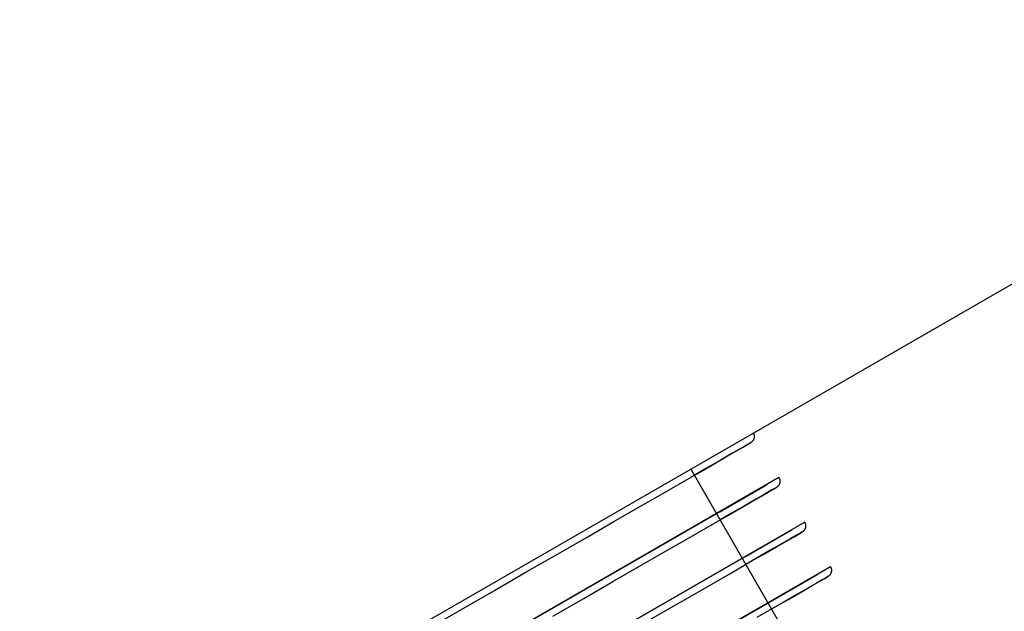
# Model space of a CAD drawing. Extents: x -5749 to 68158, y -19075 to 41374.
# Drawn here: x 36046 to 36182, y 34941 to 35023 of the extents above; entities that cross this region are included whole.
import ezdxf

# ---------------------------------------------------------------- set-up
doc = ezdxf.new("R2010")
doc.units = 0
doc.layers.add('X-2237-GF$0$M-EQPM-1', color=11, linetype='CONTINUOUS')
doc.layers.add('X-XREF', color=7, linetype='CONTINUOUS')

# ---------------------------------------------------------------- blocks, each defined once
blk = doc.blocks.new('X-2237-GF')
at = {"layer": 'X-2237-GF$0$M-EQPM-1'}
for p, q in [((35678.83, 34695.74), (36432.54, 35130.28)), ((36147.52, 34965.96), (36147.54, 34965.92)), ((36147.54, 34965.92), (36147.55, 34965.89)), ((36147.55, 34965.89), (36147.57, 34965.85)), ((36147.57, 34965.85), (36147.58, 34965.81)), ((36147.58, 34965.81), (36147.6, 34965.78)), ((36147.6, 34965.78), (36147.61, 34965.74)), ((36147.61, 34965.74), (36147.62, 34965.7)), ((36147.62, 34965.7), (36147.63, 34965.66)), ((36147.63, 34965.66), (36147.64, 34965.62)), ((36147.64, 34965.62), (36147.64, 34965.58)), ((36147.64, 34965.58), (36147.65, 34965.54)), ((36147.65, 34965.54), (36147.65, 34965.5)), ((36147.65, 34965.5), (36147.65, 34965.46)), ((36147.65, 34965.46), (36147.65, 34965.42)), ((36147.65, 34965.42), (36147.65, 34965.38)), ((36146.46, 34964.19), (36145.59, 34963.69)), ((36146.03, 34963.95), (36146.74, 34964.36)), ((36146.98, 34964.49), (36146.46, 34964.19)), ((36146.74, 34964.36), (36147.1, 34964.56)), ((36147.15, 34964.59), (36146.98, 34964.49)), ((36147.1, 34964.56), (36147.15, 34964.59)), ((36147.16, 34964.6), (36147.15, 34964.59)), ((36147.19, 34964.62), (36147.16, 34964.6)), ((36147.23, 34964.64), (36147.19, 34964.62)), ((36147.26, 34964.66), (36147.23, 34964.64)), ((36147.29, 34964.69), (36147.26, 34964.66)), ((36147.32, 34964.72), (36147.29, 34964.69)), ((36147.35, 34964.74), (36147.32, 34964.72)), ((36147.38, 34964.77), (36147.35, 34964.74)), ((36147.4, 34964.8), (36147.38, 34964.77)), ((36147.43, 34964.83), (36147.4, 34964.8)), ((36147.45, 34964.86), (36147.43, 34964.83)), ((36147.48, 34964.9), (36147.45, 34964.86)), ((36147.5, 34964.93), (36147.48, 34964.9)), ((36147.52, 34964.96), (36147.5, 34964.93)), ((36147.54, 34965), (36147.52, 34964.96)), ((36147.56, 34965.04), (36147.54, 34965)), ((36147.57, 34965.07), (36147.56, 34965.04)), ((36147.59, 34965.11), (36147.57, 34965.07)), ((36147.6, 34965.15), (36147.59, 34965.11)), ((36147.61, 34965.18), (36147.6, 34965.15)), ((36147.62, 34965.22), (36147.61, 34965.18)), ((36147.63, 34965.26), (36147.62, 34965.22)), ((36147.64, 34965.3), (36147.63, 34965.26)), ((36147.65, 34965.38), (36147.64, 34965.34)), ((36147.64, 34965.34), (36147.64, 34965.3)), ((36144.38, 34963), (36142.83, 34962.1)), ((36143.59, 34962.54), (36144.98, 34963.34)), ((36145.59, 34963.69), (36144.38, 34963)), ((36144.98, 34963.34), (36146.03, 34963.95)), ((36139.78, 34960.34), (36141.85, 34961.54)), ((36142.83, 34962.1), (36140.94, 34961.01)), ((36141.85, 34961.54), (36143.59, 34962.54)), ((36137.37, 34958.96), (36139.78, 34960.34)), ((36162.83, 34919.38), (36138.85, 34960.96)), ((36140.94, 34961.01), (36139.24, 34960.03)), ((36151.08, 34959.77), (35716.19, 34709.03)), ((36069.33, 34912.63), (36149.35, 34958.77)), ((36134.64, 34957.38), (36137.37, 34958.96)), ((36142.87, 34955.03), (36149.35, 34958.77)), ((36151.08, 34959.77), (36143.25, 34955.25)), ((36150.94, 34958.58), (36150.92, 34958.56)), ((36150.97, 34958.61), (36150.94, 34958.58)), ((36151, 34958.64), (36150.97, 34958.61)), ((36151.02, 34958.68), (36151, 34958.64)), ((36151.04, 34958.71), (36151.02, 34958.68)), ((36151.07, 34958.74), (36151.04, 34958.71)), ((36151.09, 34958.78), (36151.07, 34958.74)), ((36151.08, 34959.77), (36151.1, 34959.73)), ((36151.11, 34958.81), (36151.09, 34958.78)), ((36151.1, 34959.73), (36151.12, 34959.7)), ((36151.12, 34958.85), (36151.11, 34958.81)), ((36151.12, 34959.7), (36151.14, 34959.66)), ((36151.14, 34958.88), (36151.12, 34958.85)), ((36151.14, 34959.66), (36151.15, 34959.63)), ((36151.15, 34958.92), (36151.14, 34958.88)), ((36151.15, 34959.63), (36151.17, 34959.59)), ((36151.17, 34958.96), (36151.15, 34958.92)), ((36151.17, 34959.59), (36151.18, 34959.55)), ((36151.18, 34959), (36151.17, 34958.96)), ((36151.18, 34959.55), (36151.19, 34959.51)), ((36151.19, 34959.04), (36151.18, 34959)), ((36151.19, 34959.51), (36151.2, 34959.47)), ((36151.2, 34959.07), (36151.19, 34959.04)), ((36151.2, 34959.47), (36151.2, 34959.43)), ((36151.2, 34959.43), (36151.21, 34959.39)), ((36151.21, 34959.11), (36151.2, 34959.07)), ((36151.21, 34959.39), (36151.21, 34959.35)), ((36151.21, 34959.35), (36151.22, 34959.31)), ((36151.22, 34959.23), (36151.21, 34959.19)), ((36151.21, 34959.19), (36151.21, 34959.15)), ((36151.21, 34959.15), (36151.21, 34959.11)), ((36151.22, 34959.31), (36151.22, 34959.27)), ((36151.22, 34959.27), (36151.22, 34959.23)), ((36131.57, 34955.61), (36134.64, 34957.38)), ((36149.16, 34957.51), (36147.95, 34956.81)), ((36148.55, 34957.15), (36149.6, 34957.76)), ((36150.02, 34958), (36149.16, 34957.51)), ((36149.6, 34957.76), (36150.31, 34958.17)), ((36150.54, 34958.3), (36150.02, 34958)), ((36150.31, 34958.17), (36150.67, 34958.37)), ((36150.72, 34958.4), (36150.54, 34958.3)), ((36150.67, 34958.37), (36150.72, 34958.4)), ((36150.73, 34958.41), (36150.72, 34958.4)), ((36150.76, 34958.43), (36150.73, 34958.41)), ((36150.79, 34958.45), (36150.76, 34958.43)), ((36150.83, 34958.48), (36150.79, 34958.45)), ((36150.86, 34958.5), (36150.83, 34958.48)), ((36150.89, 34958.53), (36150.86, 34958.5)), ((36150.92, 34958.56), (36150.89, 34958.53)), ((36146.4, 34955.91), (36144.51, 34954.82)), ((36145.42, 34955.35), (36147.16, 34956.35)), ((36147.95, 34956.81), (36146.4, 34955.91)), ((36147.16, 34956.35), (36148.55, 34957.15)), ((36128.19, 34953.66), (36131.57, 34955.61)), ((36144.51, 34954.82), (36142.92, 34953.91)), ((36143.35, 34954.16), (36145.42, 34955.35)), ((36154.65, 34953.58), (35719.75, 34702.85)), ((36124.48, 34951.52), (36128.19, 34953.66)), ((36140.94, 34952.77), (36143.35, 34954.16)), ((36154.65, 34953.58), (36146.82, 34949.07)), ((36154.65, 34953.58), (36154.67, 34953.55)), ((36154.67, 34953.55), (36154.69, 34953.51)), ((36154.69, 34953.51), (36154.71, 34953.47)), ((36154.71, 34953.47), (36154.72, 34953.44)), ((36154.72, 34953.44), (36154.73, 34953.4)), ((36154.73, 34953.4), (36154.75, 34953.36)), ((36154.75, 34953.36), (36154.76, 34953.32)), ((36154.76, 34953.32), (36154.76, 34953.28)), ((36154.76, 34953.28), (36154.77, 34953.24)), ((36154.77, 34953.24), (36154.78, 34953.2)), ((36154.78, 34953.2), (36154.78, 34953.17)), ((36154.78, 34953.17), (36154.78, 34953.13)), ((36154.78, 34953.13), (36154.79, 34953.09)), ((36072.89, 34906.44), (36152.92, 34952.58)), ((36138.2, 34951.19), (36140.94, 34952.77)), ((36146.43, 34948.84), (36152.92, 34952.58)), ((36153.59, 34951.82), (36152.73, 34951.32)), ((36153.17, 34951.57), (36153.87, 34951.98)), ((36154.11, 34952.12), (36153.59, 34951.82)), ((36153.87, 34951.98), (36154.23, 34952.19)), ((36154.28, 34952.22), (36154.11, 34952.12)), ((36154.23, 34952.19), (36154.28, 34952.22)), ((36154.29, 34952.22), (36154.28, 34952.22)), ((36154.33, 34952.24), (36154.29, 34952.22)), ((36154.36, 34952.26), (36154.33, 34952.24)), ((36154.39, 34952.29), (36154.36, 34952.26)), ((36154.42, 34952.31), (36154.39, 34952.29)), ((36154.46, 34952.34), (36154.42, 34952.31)), ((36154.48, 34952.37), (36154.46, 34952.34)), ((36154.51, 34952.4), (36154.48, 34952.37)), ((36154.54, 34952.43), (36154.51, 34952.4)), ((36154.56, 34952.46), (36154.54, 34952.43)), ((36154.59, 34952.49), (36154.56, 34952.46)), ((36154.61, 34952.52), (36154.59, 34952.49)), ((36154.63, 34952.55), (36154.61, 34952.52)), ((36154.65, 34952.59), (36154.63, 34952.55)), ((36154.67, 34952.62), (36154.65, 34952.59)), ((36154.69, 34952.66), (36154.67, 34952.62)), ((36154.71, 34952.7), (36154.69, 34952.66)), ((36154.72, 34952.73), (36154.71, 34952.7)), ((36154.74, 34952.77), (36154.72, 34952.73)), ((36154.75, 34952.81), (36154.74, 34952.77)), ((36154.76, 34952.85), (36154.75, 34952.81)), ((36154.77, 34952.89), (36154.76, 34952.85)), ((36154.78, 34952.97), (36154.77, 34952.93)), ((36154.77, 34952.93), (36154.77, 34952.89)), ((36154.79, 34953.09), (36154.78, 34953.05)), ((36154.78, 34953.05), (36154.78, 34953.01)), ((36154.78, 34953.01), (36154.78, 34952.97)), ((36120.47, 34949.21), (36124.48, 34951.52)), ((36135.14, 34949.42), (36138.2, 34951.19)), ((36151.52, 34950.62), (36149.97, 34949.73)), ((36150.72, 34950.16), (36152.12, 34950.97)), ((36152.73, 34951.32), (36151.52, 34950.62)), ((36152.12, 34950.97), (36153.17, 34951.57)), ((36116.15, 34946.72), (36120.47, 34949.21)), ((36131.75, 34947.47), (36135.14, 34949.42)), ((36146.92, 34947.97), (36148.99, 34949.16)), ((36149.97, 34949.73), (36148.08, 34948.64)), ((36148.99, 34949.16), (36150.72, 34950.16)), ((36144.51, 34946.58), (36146.92, 34947.97)), ((36148.08, 34948.64), (36146.49, 34947.72)), ((36158.22, 34947.39), (35723.32, 34696.66)), ((36076.46, 34900.26), (36156.49, 34946.39)), ((36111.54, 34944.06), (36116.15, 34946.72)), ((36128.05, 34945.34), (36131.75, 34947.47)), ((36141.77, 34945), (36144.51, 34946.58)), ((36150, 34942.66), (36156.49, 34946.39)), ((36158.22, 34947.39), (36150.39, 34942.88)), ((36158.16, 34946.3), (36158.13, 34946.27)), ((36158.18, 34946.33), (36158.16, 34946.3)), ((36158.2, 34946.37), (36158.18, 34946.33)), ((36158.22, 34946.4), (36158.2, 34946.37)), ((36158.22, 34947.39), (36158.24, 34947.36)), ((36158.24, 34946.44), (36158.22, 34946.4)), ((36158.24, 34947.36), (36158.26, 34947.32)), ((36158.26, 34946.47), (36158.24, 34946.44)), ((36158.26, 34947.32), (36158.27, 34947.29)), ((36158.28, 34946.51), (36158.26, 34946.47)), ((36158.27, 34947.29), (36158.29, 34947.25)), ((36158.29, 34946.54), (36158.28, 34946.51)), ((36158.29, 34947.25), (36158.3, 34947.21)), ((36158.3, 34946.58), (36158.29, 34946.54)), ((36158.3, 34947.21), (36158.31, 34947.17)), ((36158.32, 34946.62), (36158.3, 34946.58)), ((36158.31, 34947.17), (36158.32, 34947.13)), ((36158.32, 34947.13), (36158.33, 34947.1)), ((36158.33, 34946.66), (36158.32, 34946.62)), ((36158.33, 34947.1), (36158.34, 34947.06)), ((36158.34, 34946.74), (36158.33, 34946.7)), ((36158.33, 34946.7), (36158.33, 34946.66)), ((36158.34, 34947.06), (36158.35, 34947.02)), ((36158.35, 34946.78), (36158.34, 34946.74)), ((36158.35, 34947.02), (36158.35, 34946.98)), ((36158.35, 34946.98), (36158.35, 34946.94)), ((36158.35, 34946.94), (36158.35, 34946.9)), ((36158.35, 34946.9), (36158.35, 34946.86)), ((36158.35, 34946.86), (36158.35, 34946.82)), ((36158.35, 34946.82), (36158.35, 34946.78)), ((36124.04, 34943.02), (36128.05, 34945.34)), ((36138.71, 34943.23), (36141.77, 34945)), ((36156.3, 34945.13), (36155.09, 34944.43)), ((36155.69, 34944.78), (36156.74, 34945.38)), ((36157.16, 34945.63), (36156.3, 34945.13)), ((36156.74, 34945.38), (36157.44, 34945.79)), ((36157.68, 34945.93), (36157.16, 34945.63)), ((36157.44, 34945.79), (36157.8, 34946)), ((36157.85, 34946.03), (36157.68, 34945.93)), ((36157.8, 34946), (36157.85, 34946.03)), ((36157.86, 34946.03), (36157.85, 34946.03)), ((36157.9, 34946.05), (36157.86, 34946.03)), ((36157.93, 34946.08), (36157.9, 34946.05)), ((36157.96, 34946.1), (36157.93, 34946.08)), ((36157.99, 34946.13), (36157.96, 34946.1)), ((36158.02, 34946.15), (36157.99, 34946.13)), ((36158.05, 34946.18), (36158.02, 34946.15)), ((36158.08, 34946.21), (36158.05, 34946.18)), ((36158.11, 34946.24), (36158.08, 34946.21)), ((36158.13, 34946.27), (36158.11, 34946.24)), ((36106.64, 34941.24), (36111.54, 34944.06)), ((36152.56, 34942.97), (36154.29, 34943.97)), ((36155.09, 34944.43), (36153.54, 34943.54)), ((36154.29, 34943.97), (36155.69, 34944.78)), ((36119.72, 34940.53), (36124.04, 34943.02)), ((36135.32, 34941.28), (36138.71, 34943.23)), ((36151.64, 34942.45), (36150.06, 34941.53)), ((36150.48, 34941.78), (36152.56, 34942.97)), ((36153.54, 34943.54), (36151.64, 34942.45)), ((36101.45, 34938.25), (36106.64, 34941.24)), ((36131.62, 34939.15), (36135.32, 34941.28)), ((36148.08, 34940.39), (36150.48, 34941.78))]:
    blk.add_line(p, q, dxfattribs=at)

msp = doc.modelspace()

# ---------------------------------------------------------------- block references
at = {"layer": 'X-XREF'}
msp.add_blockref('X-2237-GF', (0, 0), dxfattribs=at)

doc.saveas('drawing.dxf')
